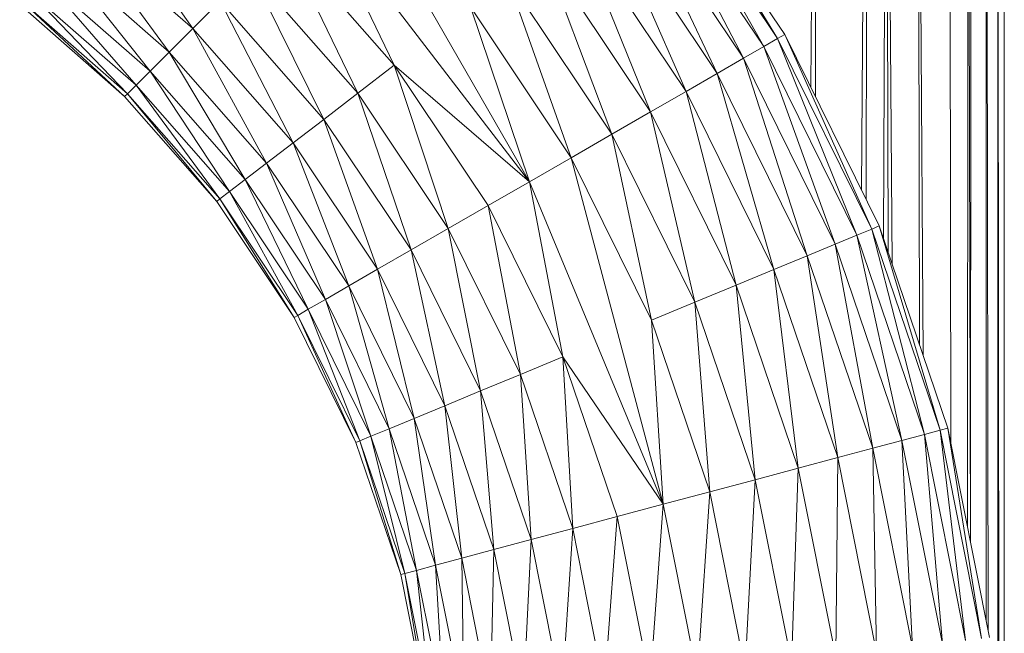
# Model space of a CAD drawing. Units: millimetres. Extents: x -1796 to 4924, y -2057 to 2695.
# Drawn here: x 144 to 217, y 416 to 461 of the extents above; entities that cross this region are included whole.
import ezdxf

# ---------------------------------------------------------------- set-up
doc = ezdxf.new("R2010")
doc.units = ezdxf.units.MM
doc.layers.add('A-GENM', color=13, linetype='Continuous', lineweight=9)
doc.layers.add('G-IMPT', color=8, linetype='Continuous', lineweight=9)

# ---------------------------------------------------------------- blocks, each defined once
blk = doc.blocks.new('D-Leg Lift - 33_DWG-378749-Level 1')
at = {"layer": 'G-IMPT'}
for p, q in [((270.418, 276.341), (352.49, 276.424)), ((351.317, 276.347), (270.418, 276.341)), ((654.957, 276.826), (273.671, 276.824)), ((341.496, 275.636), (267.76, 275.503)), ((326.483, 272.65), (341.996, 275.736)), ((267.76, 275.503), (340.695, 275.477)), ((326.483, 272.65), (342.075, 275.139)), ((342.075, 275.139), (326.638, 272.069)), ((264.854, 274.154), (334.905, 274.325)), ((333.739, 274.093), (264.854, 274.154)), ((334.955, 274.335), (274.922, 274.336)), ((342.23, 273.963), (326.638, 272.069)), ((342.23, 273.963), (326.945, 270.922)), ((262.537, 272.741), (327.605, 272.874)), ((311.504, 267.566), (326.483, 272.65)), ((326.483, 272.65), (326.638, 272.069)), ((311.504, 267.566), (326.638, 272.069)), ((326.638, 272.069), (311.735, 267.009)), ((326.638, 272.069), (326.945, 270.922)), ((342.456, 272.24), (326.945, 270.922)), ((327.395, 269.244), (342.456, 272.24)), ((321.094, 270.821), (259.549, 270.399)), ((320.3, 270.551), (259.549, 270.399)), ((326.945, 270.922), (311.735, 267.009)), ((326.945, 270.922), (312.189, 265.913)), ((327.395, 269.244), (326.945, 270.922)), ((342.749, 270.022), (327.395, 269.244)), ((342.749, 270.022), (327.974, 267.083)), ((327.395, 269.244), (312.189, 265.913)), ((312.853, 264.308), (327.395, 269.244)), ((327.395, 269.244), (327.974, 267.083)), ((257.287, 268.107), (314.313, 268.519)), ((313.419, 268.216), (257.287, 268.107)), ((257.287, 268.107), (312.378, 267.876)), ((311.504, 267.566), (297.318, 260.57)), ((311.504, 267.566), (311.735, 267.009)), ((297.318, 260.57), (311.735, 267.009)), ((311.735, 267.009), (297.619, 260.048)), ((311.735, 267.009), (312.189, 265.913)), ((312.853, 264.308), (327.974, 267.083)), ((313.71, 262.241), (327.974, 267.083)), ((327.974, 267.083), (343.098, 267.371)), ((327.974, 267.083), (328.666, 264.5)), ((328.666, 264.5), (343.098, 267.371)), ((308.825, 266.244), (256.116, 266.663)), ((256.116, 266.663), (309.544, 266.599)), ((312.189, 265.913), (297.619, 260.048)), ((298.212, 259.021), (312.189, 265.913)), ((312.853, 264.308), (312.189, 265.913)), ((312.853, 264.308), (298.212, 259.021)), ((299.081, 257.516), (312.853, 264.308)), ((313.71, 262.241), (312.853, 264.308)), ((313.71, 262.241), (328.666, 264.5)), ((328.666, 264.5), (314.733, 259.771)), ((343.493, 264.364), (328.666, 264.5)), ((328.666, 264.5), (329.451, 261.571)), ((343.493, 264.364), (329.451, 261.571)), ((301.25, 262.509), (254.618, 262.842)), ((254.618, 262.842), (301.926, 262.842)), ((313.71, 262.241), (299.081, 257.516)), ((313.71, 262.241), (300.199, 255.578)), ((313.71, 262.241), (314.733, 259.771)), ((329.451, 261.571), (314.733, 259.771)), ((315.894, 256.969), (329.451, 261.571)), ((330.307, 258.378), (329.451, 261.571)), ((329.451, 261.571), (343.925, 261.087)), ((330.307, 258.378), (343.925, 261.087)), ((297.318, 260.57), (284.166, 251.782)), ((297.318, 260.57), (297.151, 260.458)), ((297.318, 260.57), (297.619, 260.048)), ((284.166, 251.782), (297.619, 260.048)), ((284.532, 251.304), (297.619, 260.048)), ((298.212, 259.021), (297.619, 260.048)), ((300.199, 255.578), (314.733, 259.771)), ((301.536, 253.263), (314.733, 259.771)), ((315.894, 256.969), (314.733, 259.771)), ((284.532, 251.304), (298.212, 259.021)), ((285.255, 250.363), (298.212, 259.021)), ((299.081, 257.516), (298.212, 259.021)), ((315.894, 256.969), (330.307, 258.378)), ((330.307, 258.378), (317.158, 253.915)), ((330.307, 258.378), (331.208, 255.015)), ((330.307, 258.378), (344.379, 257.635)), ((299.081, 257.516), (285.255, 250.363)), ((299.081, 257.516), (286.312, 248.985)), ((299.081, 257.516), (300.199, 255.578)), ((331.208, 255.015), (344.379, 257.635)), ((315.894, 256.969), (301.536, 253.263)), ((315.894, 256.969), (303.053, 250.636)), ((315.894, 256.969), (317.158, 253.915)), ((300.199, 255.578), (286.312, 248.985)), ((300.199, 255.578), (287.674, 247.209)), ((301.536, 253.263), (300.199, 255.578)), ((317.158, 253.915), (331.208, 255.015)), ((331.208, 255.015), (318.491, 250.698)), ((344.844, 254.107), (331.208, 255.015)), ((332.129, 251.578), (331.208, 255.015)), ((303.053, 250.636), (317.158, 253.915)), ((304.705, 247.774), (317.158, 253.915)), ((317.158, 253.915), (318.491, 250.698)), ((344.844, 254.107), (332.129, 251.578)), ((301.536, 253.263), (287.674, 247.209)), ((301.536, 253.263), (289.302, 245.088)), ((303.053, 250.636), (301.536, 253.263)), ((332.129, 251.578), (306.446, 244.759)), ((308.226, 241.677), (332.129, 251.578)), ((332.129, 251.578), (318.491, 250.698)), ((321.205, 244.147), (332.129, 251.578)), ((345.305, 250.604), (332.129, 251.578)), ((332.129, 251.578), (333.043, 248.165)), ((303.053, 250.636), (289.302, 245.088)), ((303.053, 250.636), (291.148, 242.682)), ((303.053, 250.636), (304.705, 247.774)), ((304.705, 247.774), (318.491, 250.698)), ((318.491, 250.698), (306.446, 244.759)), ((345.305, 250.604), (333.043, 248.165)), ((321.205, 244.147), (333.043, 248.165)), ((333.925, 244.875), (333.043, 248.165)), ((345.749, 247.228), (333.043, 248.165)), ((304.705, 247.774), (291.148, 242.682)), ((304.705, 247.774), (293.16, 240.06)), ((304.705, 247.774), (306.446, 244.759)), ((333.925, 244.875), (345.749, 247.228)), ((293.16, 240.06), (306.446, 244.759)), ((306.446, 244.759), (295.28, 237.298)), ((308.226, 241.677), (306.446, 244.759)), ((321.205, 244.147), (333.925, 244.875)), ((333.925, 244.875), (322.508, 241)), ((333.925, 244.875), (334.748, 241.803)), ((333.925, 244.875), (346.165, 244.074)), ((308.226, 241.677), (321.205, 244.147)), ((321.205, 244.147), (309.992, 238.617)), ((321.205, 244.147), (322.508, 241)), ((334.748, 241.803), (346.165, 244.074)), ((308.226, 241.677), (285.183, 228.443)), ((287.7, 225.927), (308.226, 241.677)), ((308.226, 241.677), (295.28, 237.298)), ((299.597, 231.671), (308.226, 241.677)), ((308.226, 241.677), (309.992, 238.617)), ((322.508, 241), (334.748, 241.803)), ((334.748, 241.803), (323.725, 238.062)), ((335.489, 239.037), (334.748, 241.803)), ((346.538, 241.235), (334.748, 241.803)), ((309.992, 238.617), (322.508, 241)), ((322.508, 241), (311.695, 235.668)), ((322.508, 241), (323.725, 238.062)), ((335.489, 239.037), (346.538, 241.235)), ((299.597, 231.671), (309.992, 238.617)), ((309.992, 238.617), (311.695, 235.668)), ((335.489, 239.037), (323.725, 238.062)), ((324.821, 235.416), (335.489, 239.037)), ((346.86, 238.792), (335.489, 239.037)), ((336.127, 236.657), (335.489, 239.037)), ((346.86, 238.792), (336.127, 236.657)), ((311.695, 235.668), (323.725, 238.062)), ((323.725, 238.062), (313.285, 232.913)), ((324.821, 235.416), (323.725, 238.062)), ((324.821, 235.416), (336.127, 236.657)), ((325.764, 233.139), (336.127, 236.657)), ((347.12, 236.814), (336.127, 236.657)), ((336.643, 234.73), (336.127, 236.657)), ((336.643, 234.73), (347.12, 236.814)), ((299.597, 231.671), (311.695, 235.668)), ((301.67, 228.969), (311.695, 235.668)), ((311.695, 235.668), (313.285, 232.913)), ((324.821, 235.416), (313.285, 232.913)), ((314.717, 230.433), (324.821, 235.416)), ((325.764, 233.139), (324.821, 235.416)), ((336.643, 234.73), (325.764, 233.139)), ((336.643, 234.73), (326.528, 231.296)), ((347.312, 235.36), (336.643, 234.73)), ((336.643, 234.73), (337.023, 233.313)), ((347.312, 235.36), (337.023, 233.313)), ((337.023, 233.313), (347.429, 234.47)), ((337.255, 232.446), (347.429, 234.47)), ((337.255, 232.446), (347.468, 234.17)), ((337.333, 232.154), (347.468, 234.17)), ((337.023, 233.313), (326.528, 231.296)), ((337.023, 233.313), (327.089, 229.941)), ((337.255, 232.446), (337.023, 233.313)), ((301.67, 228.969), (313.285, 232.913)), ((313.285, 232.913), (303.607, 226.446)), ((314.717, 230.433), (313.285, 232.913)), ((325.764, 233.139), (314.717, 230.433)), ((315.949, 228.299), (325.764, 233.139)), ((325.764, 233.139), (326.528, 231.296)), ((337.255, 232.446), (327.089, 229.941)), ((327.432, 229.112), (337.255, 232.446)), ((327.432, 229.112), (337.333, 232.154)), ((327.548, 228.833), (337.333, 232.154)), ((337.333, 232.154), (337.255, 232.446)), ((299.597, 231.671), (287.7, 225.927)), ((290.198, 223.428), (299.597, 231.671)), ((301.67, 228.969), (299.597, 231.671)), ((315.949, 228.299), (326.528, 231.296)), ((326.528, 231.296), (316.947, 226.572)), ((327.089, 229.941), (326.528, 231.296)), ((314.717, 230.433), (303.607, 226.446)), ((305.35, 224.174), (314.717, 230.433)), ((315.949, 228.299), (314.717, 230.433)), ((327.089, 229.941), (316.947, 226.572)), ((327.089, 229.941), (317.68, 225.301)), ((327.432, 229.112), (327.089, 229.941)), ((301.67, 228.969), (290.198, 223.428)), ((301.67, 228.969), (292.606, 221.02)), ((301.67, 228.969), (303.607, 226.446)), ((327.432, 229.112), (317.68, 225.301)), ((318.129, 224.524), (327.432, 229.112)), ((327.548, 228.833), (327.432, 229.112)), ((305.35, 224.174), (315.949, 228.299)), ((306.85, 222.219), (315.949, 228.299)), ((315.949, 228.299), (316.947, 226.572)), ((327.548, 228.833), (318.129, 224.524)), ((327.548, 228.833), (318.28, 224.262)), ((327.548, 228.833), (327.605, 228.854)), ((292.606, 221.02), (303.607, 226.446)), ((303.607, 226.446), (294.855, 218.771)), ((305.35, 224.174), (303.607, 226.446)), ((306.85, 222.219), (316.947, 226.572)), ((308.065, 220.637), (316.947, 226.572)), ((317.68, 225.301), (316.947, 226.572)), ((317.68, 225.301), (308.065, 220.637)), ((317.68, 225.301), (308.958, 219.473)), ((318.129, 224.524), (317.68, 225.301)), ((318.129, 224.524), (308.958, 219.473)), ((318.129, 224.524), (309.504, 218.761)), ((318.28, 224.262), (318.129, 224.524)), ((305.35, 224.174), (294.855, 218.771)), ((305.35, 224.174), (296.88, 216.746)), ((306.85, 222.219), (305.35, 224.174)), ((318.28, 224.262), (309.504, 218.761)), ((318.28, 224.262), (309.688, 218.521)), ((306.85, 222.219), (296.88, 216.746)), ((298.623, 215.004), (306.85, 222.219)), ((306.85, 222.219), (308.065, 220.637)), ((298.623, 215.004), (308.065, 220.637)), ((300.033, 213.593), (308.065, 220.637)), ((308.065, 220.637), (308.958, 219.473)), ((300.033, 213.593), (308.958, 219.473)), ((301.07, 212.556), (308.958, 219.473)), ((309.504, 218.761), (308.958, 219.473)), ((296.88, 216.746), (294.855, 218.771)), ((309.504, 218.761), (301.07, 212.556)), ((301.705, 211.921), (309.504, 218.761)), ((309.688, 218.521), (309.504, 218.761)), ((309.688, 218.521), (301.705, 211.921)), ((309.688, 218.521), (301.919, 211.707)), ((287.18, 210.019), (296.88, 216.746)), ((289.452, 208.276), (296.88, 216.746)), ((298.623, 215.004), (296.88, 216.746)), ((289.452, 208.276), (298.623, 215.004)), ((298.623, 215.004), (291.407, 206.776)), ((298.623, 215.004), (300.033, 213.593)), ((291.407, 206.776), (300.033, 213.593)), ((292.989, 205.562), (300.033, 213.593)), ((301.07, 212.556), (300.033, 213.593)), ((301.07, 212.556), (292.989, 205.562)), ((301.07, 212.556), (294.153, 204.668)), ((301.705, 211.921), (301.07, 212.556)), ((301.705, 211.921), (294.153, 204.668)), ((301.705, 211.921), (294.865, 204.122)), ((294.865, 204.122), (301.919, 211.707)), ((301.919, 211.707), (295.105, 203.938)), ((301.705, 211.921), (301.919, 211.707))]:
    blk.add_line(p, q, dxfattribs=at)
blk = doc.blocks.new('D-Leg Lift - D-Leg Lift-378762-Level 1')
at = {"rotation": 89.99999999999991}
blk.add_blockref('D-Leg Lift - 33_DWG-378749-Level 1', (-17.349, -7.78), dxfattribs=at)

msp = doc.modelspace()

# ---------------------------------------------------------------- block references
at = {"layer": 'A-GENM', "rotation": 180}
msp.add_blockref('D-Leg Lift - D-Leg Lift-378762-Level 1', (-77.371, 749.489), dxfattribs=at)

doc.saveas('drawing.dxf')
